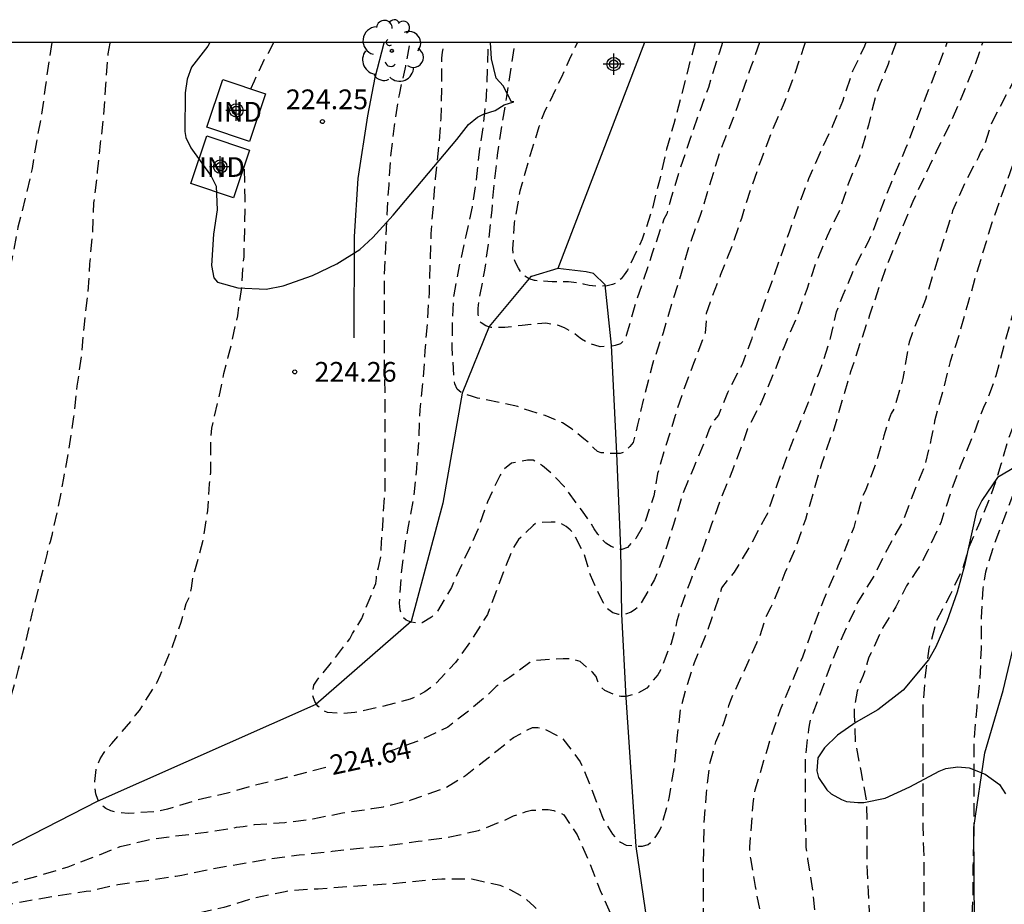
# Model space of a CAD drawing. Units: metres. Extents: x 576093 to 576444, y 4794789 to 4795041.
# Drawn here: x 576131 to 576168, y 4795008 to 4795041 of the extents above; entities that cross this region are included whole.
import ezdxf

# ---------------------------------------------------------------- set-up
doc = ezdxf.new("R2010")
doc.units = ezdxf.units.M
doc.header["$MEASUREMENT"] = 0
doc.linetypes.add('TRAZOS_NORMALES', pattern=[0.75, 0.5, -0.25])
for name, color, linetype in [('010106', 9, 'Continuous'), ('020194', 31, 'TRAZOS_NORMALES'), ('020195', 30, 'TRAZOS_NORMALES'), ('020204', 9, 'Continuous'), ('020307', 24, 'Continuous'), ('020308', 9, 'Continuous'), ('050103', 4, 'Continuous'), ('070108', 9, 'Continuous'), ('080107', 9, 'Continuous'), ('080301', 9, 'Continuous'), ('100106', 63, 'Continuous'), ('100202', 3, 'Continuous'), ('Centroides', 1, 'Continuous')]:
    doc.layers.add(name, color=color, linetype=linetype)
doc.styles.add('ARIAL', font='arial.ttf', dxfattribs={"height": 1})
doc.styles.add('ARIALI', font='ariali.ttf', dxfattribs={"height": 1})

# ---------------------------------------------------------------- blocks, each defined once
blk = doc.blocks.new('ARBOL')
blk.add_circle((0, 0), 0.0587)
for centre, radius, start, end in [((-0.28, 0.855), 0.3, 359.2878, 173.6078), ((0.097, 0.97), 0.21, 23.1565, 160.4665), ((-0.564, 0.381), 0.532, 92.28, 254.58), ((0.438, 0.881), 0.24, 301.578, 139.328), ((-0.091, 0.321), 0.12, 119.14, 310.56), ((0.656, 0.288), 0.443, 319.8556, 114.7656), ((0.819, -0.249), 0.383, 235.5275, 62.0275), ((-0.556, -0.339), 0.555, 142.64, 266.54), ((-0.039, -0.384), 0.21, 189.64, 323.88), ((0.299, -0.624), 0.532, 224.67, 0.24), ((-0.301, -0.676), 0.45, 213.78, 295.32)]:
    blk.add_arc(centre, radius, start, end)
blk = doc.blocks.new('COTAPU')
blk.add_circle((0, 0), 0.075)
blk = doc.blocks.new('Centroide')
for points in [[(0, -0.402), (0, 0.402)], [(0.402, 0), (-0.402, 0)]]:
    blk.add_lwpolyline(points)
for radius in [0.256, 0.159]:
    blk.add_circle((0, 0), radius)

msp = doc.modelspace()

# ---------------------------------------------------------------- linework, layer by layer
at = {"layer": '010106'}
msp.add_lwpolyline([(576094.345, 4794790.343), (576444.335, 4794790.335), (576444.34, 4795040.328), (576094.35, 4795040.336)], close=True, dxfattribs=at)
at = {"layer": '020194', "flags": 128}
for points, elevation in [([(576127.088, 4795040.335), (576126.956, 4795039.628), (576126.828, 4795038.602), (576126.644, 4795037.522), (576126.376, 4795036.382), (576126.006, 4795035.292), (576125.626, 4795034.232), (576125.56, 4795034.008), (576125.272, 4795033.106), (576125.196, 4795032.876), (576124.664, 4795031.828), (576124.2, 4795030.738), (576123.792, 4795029.718), (576123.7, 4795029.476), (576123.594, 4795029.292), (576123.15, 4795028.552), (576122.702, 4795027.562), (576122.206, 4795026.535), (576121.76, 4795025.487), (576121.314, 4795024.567), (576120.718, 4795023.529), (576120.186, 4795022.455), (576119.638, 4795021.379), (576119.176, 4795020.387), (576118.952, 4795019.949), (576118.41, 4795018.895), (576117.856, 4795017.937), (576117.286, 4795017.003), (576117.132, 4795016.761), (576116.524, 4795015.893), (576115.88, 4795014.963), (576115.258, 4795014.011), (576114.688, 4795013.097), (576114.092, 4795012.177), (576113.978, 4795012.011), (576113.762, 4795011.643), (576113.126, 4795010.663), (576112.73, 4795009.865), (576112.114, 4795008.831), (576111.64, 4795007.835), (576111.518, 4795007.579), (576110.93, 4795006.667), (576110.366, 4795005.709), (576109.858, 4795004.809), (576109.314, 4795003.873), (576108.802, 4795002.725), (576108.7, 4795002.535), (576108.304, 4795001.716), (576108.194, 4795001.502), (576107.578, 4795000.482), (576107.448, 4795000.276), (576107.098, 4794999.728), (576106.738, 4794999.162), (576106.19, 4794998.2), (576105.656, 4794997.168), (576105.546, 4794996.978), (576105.456, 4794996.774), (576105.29, 4794996.364), (576104.976, 4794995.54), (576104.56, 4794994.508), (576104.258, 4794993.734), (576104.166, 4794992.858), (576104.164, 4794991.756), (576104.224, 4794991.324), (576104.29, 4794991.11), (576104.316, 4794990.898), (576104.416, 4794990.712), (576104.512, 4794990.644), (576104.716, 4794990.582), (576104.896, 4794990.558), (576105.18, 4794990.542), (576106.232, 4794990.586), (576107.302, 4794990.762), (576108.384, 4794990.938), (576109.488, 4794991.17), (576110.595, 4794991.432), (576111.675, 4794991.798), (576112.705, 4794992.214), (576113.743, 4794992.648), (576114.803, 4794993.06), (576115.785, 4794993.496), (576116.777, 4794994.022), (576117.139, 4794994.262), (576117.511, 4794994.528), (576118.449, 4794995.227), (576119.171, 4794995.647), (576120.175, 4794996.091), (576120.381, 4794996.169), (576121.153, 4794996.507), (576122.185, 4794996.971), (576123.257, 4794997.469), (576124.253, 4794997.921), (576125.333, 4794998.075), (576126.519, 4794998.273), (576127.401, 4794998.311), (576128.669, 4794998.429), (576129.769, 4794998.549), (576130.899, 4794998.571), (576132.045, 4794998.595), (576133.103, 4794998.629), (576134.171, 4794998.647), (576135.379, 4794998.669), (576136.499, 4794998.677), (576137.559, 4794998.687), (576138.719, 4794998.711), (576139.825, 4794998.717), (576141.025, 4794998.731), (576142.217, 4794998.747), (576143.427, 4794998.747), (576144.607, 4794998.759), (576145.769, 4794998.771), (576146.899, 4794998.771), (576148.007, 4794998.783), (576149.143, 4794998.793), (576150.215, 4794998.793), (576150.581, 4794998.701), (576150.98, 4794998.609), (576151.606, 4794998.425), (576151.816, 4794998.367), (576152.174, 4794998.149), (576152.554, 4794997.937), (576152.926, 4794997.719), (576153.824, 4794997.129), (576154.15, 4794996.849), (576154.922, 4794996.033), (576155.632, 4794995.219), (576156.28, 4794994.295), (576156.554, 4794993.919), (576156.984, 4794993.391), (576157.688, 4794992.497), (576157.852, 4794992.319), (576158.524, 4794991.533), (576159.354, 4794990.623), (576159.496, 4794990.437), (576159.656, 4794990.309), (576160.41, 4794989.519), (576161.138, 4794988.829), (576161.978, 4794988.105), (576162.792, 4794987.393), (576163.688, 4794986.693), (576164.678, 4794986.133), (576165.694, 4794985.593), (576165.93, 4794985.491), (576167.08, 4794985.165), (576167.516, 4794985.141), (576168.388, 4794985.063), (576169.488, 4794984.993), (576170.612, 4794984.889), (576171.698, 4794984.879), (576171.8, 4794984.879), (576172.004, 4794984.903), (576172.184, 4794985.013), (576172.246, 4794985.093), (576172.294, 4794985.297), (576172.294, 4794985.393), (576172.232, 4794985.593), (576172.178, 4794985.677), (576172.038, 4794985.831), (576172.03, 4794985.847), (576171.918, 4794986.013), (576171.778, 4794986.165), (576171.64, 4794986.279), (576171.348, 4794986.565), (576171.056, 4794986.849), (576170.382, 4794987.713), (576170.088, 4794988.039), (576169.958, 4794988.191), (576169.912, 4794988.393), (576169.826, 4794988.577), (576169.232, 4794989.543), (576168.754, 4794990.597), (576168.598, 4794990.987), (576168.42, 4794991.387), (576168.316, 4794991.567), (576167.906, 4794992.566), (576167.574, 4794993.562), (576167.248, 4794994.572), (576167.06, 4794995.68), (576166.968, 4794996.81), (576166.858, 4794997.912), (576166.844, 4794998.998), (576166.792, 4795000.012), (576166.748, 4795001.094), (576166.718, 4795002.26), (576166.718, 4795003.378), (576166.724, 4795004.552), (576166.772, 4795005.7), (576166.868, 4795006.85), (576166.926, 4795007.89), (576166.926, 4795009.028), (576166.964, 4795010.298), (576166.964, 4795011.502), (576166.964, 4795012.656), (576166.964, 4795013.858), (576167.068, 4795015.072), (576167.19, 4795016.172), (576167.232, 4795017.308), (576167.232, 4795018.484), (576167.302, 4795019.58), (576167.4, 4795020.214), (576167.715, 4795021.23), (576168.105, 4795022.242), (576168.505, 4795023.312), (576168.581, 4795023.51), (576168.855, 4795024.102), (576168.941, 4795024.318), (576169.183, 4795024.714), (576169.317, 4795024.912), (576169.795, 4795025.872), (576170.373, 4795026.951), (576170.897, 4795027.851), (576171.395, 4795028.771), (576171.897, 4795029.561), (576172.557, 4795030.591), (576173.119, 4795031.471), (576173.665, 4795032.517), (576174.215, 4795033.487), (576174.741, 4795034.479), (576175.015, 4795034.889), (576175.237, 4795035.263), (576175.361, 4795035.469), (576175.523, 4795035.623), (576175.625, 4795035.797), (576176.263, 4795036.507), (576177.113, 4795037.469), (576177.881, 4795038.285), (576178.635, 4795039.073), (576179.365, 4795039.895), (576179.764, 4795040.334)], 231.64), ([(576127.755, 4795040.335), (576127.67, 4795039.73), (576127.486, 4795038.658), (576127.252, 4795037.476), (576127.038, 4795036.494), (576126.762, 4795035.382), (576126.464, 4795034.33), (576126.162, 4795033.24), (576125.872, 4795032.186), (576125.524, 4795031.168), (576125.124, 4795030.008), (576124.668, 4795028.966), (576124.174, 4795027.982), (576123.732, 4795026.878), (576123.634, 4795026.664), (576123.136, 4795025.681), (576122.672, 4795024.665), (576122.082, 4795023.623), (576121.544, 4795022.571), (576121.032, 4795021.579), (576120.494, 4795020.627), (576119.982, 4795019.617), (576119.48, 4795018.617), (576118.908, 4795017.675), (576118.346, 4795016.699), (576117.774, 4795015.779), (576117.206, 4795014.891), (576116.68, 4795013.987), (576116.16, 4795012.999), (576115.614, 4795012.081), (576115.078, 4795011.071), (576114.492, 4795010.061), (576113.916, 4795009.135), (576113.774, 4795008.909), (576113.586, 4795008.509), (576113.138, 4795007.707), (576112.63, 4795006.835), (576112.048, 4795005.873), (576111.48, 4795004.821), (576110.936, 4795003.757), (576110.426, 4795002.807), (576109.826, 4795001.887), (576109.53, 4795001.245), (576109.416, 4795000.972), (576109.154, 4795000.554), (576108.714, 4794999.67), (576108.238, 4794998.764), (576107.754, 4794997.804), (576107.276, 4794996.892), (576106.746, 4794995.878), (576106.344, 4794994.924), (576105.968, 4794993.88), (576105.798, 4794992.824), (576105.798, 4794992.596), (576105.846, 4794992.4), (576105.916, 4794992.202), (576106.488, 4794991.956), (576107.36, 4794991.89), (576108.432, 4794991.89), (576109.498, 4794991.978), (576110.694, 4794992.196), (576111.777, 4794992.506), (576112.797, 4794992.846), (576113.217, 4794993), (576114.235, 4794993.44), (576115.337, 4794994.008), (576116.313, 4794994.544), (576116.761, 4794994.808), (576117.647, 4794995.397), (576118.565, 4794996.011), (576119.441, 4794996.589), (576120.375, 4794997.275), (576120.939, 4794997.631), (576121.889, 4794998.213), (576122.323, 4794998.391), (576123.431, 4794998.771), (576124.379, 4794999.107), (576125.493, 4794999.471), (576125.693, 4794999.545), (576126.759, 4794999.813), (576127.925, 4795000.091), (576128.349, 4795000.153), (576129.431, 4795000.409), (576130.511, 4795000.679), (576131.611, 4795000.867), (576132.637, 4795001.007), (576133.791, 4795001.189), (576134.895, 4795001.365), (576135.957, 4795001.513), (576137.129, 4795001.631), (576138.285, 4795001.663), (576139.361, 4795001.739), (576140.633, 4795001.781), (576141.859, 4795001.829), (576142.911, 4795001.871), (576144.037, 4795001.921), (576145.093, 4795001.977), (576146.187, 4795002.041), (576147.391, 4795002.105), (576148.451, 4795002.187), (576148.707, 4795002.165), (576149.743, 4795002.029), (576149.949, 4795001.985), (576150.897, 4795001.497), (576151.063, 4795001.383), (576151.219, 4795001.247), (576152.019, 4795000.453), (576152.882, 4794999.589), (576153.636, 4794998.749), (576154.262, 4794997.933), (576154.88, 4794997.287), (576155.528, 4794996.429), (576156.322, 4794995.559), (576157.054, 4794994.743), (576157.752, 4794993.935), (576158.464, 4794993.069), (576159.198, 4794992.333), (576159.942, 4794991.611), (576160.67, 4794990.887), (576161.432, 4794990.221), (576162.224, 4794989.579), (576163.24, 4794988.981), (576164.102, 4794988.495), (576165.062, 4794987.899), (576165.954, 4794987.443), (576166.316, 4794987.207), (576166.49, 4794987.055), (576167.062, 4794986.717), (576167.774, 4794986.507), (576168.014, 4794986.475), (576168.238, 4794986.473), (576168.426, 4794986.555), (576168.586, 4794986.707), (576168.728, 4794986.873), (576168.814, 4794987.297), (576168.742, 4794987.733), (576168.686, 4794987.927), (576168.35, 4794988.505), (576168.118, 4794988.847), (576167.696, 4794989.411), (576167.47, 4794989.775), (576167.304, 4794990.163), (576167.234, 4794990.375), (576166.944, 4794991.207), (576166.656, 4794992.199), (576166.576, 4794992.413), (576166.314, 4794993.53), (576166.066, 4794994.554), (576165.888, 4794995.55), (576165.688, 4794996.59), (576165.452, 4794997.744), (576165.384, 4794998.25), (576165.314, 4794999.334), (576165.242, 4795000.396), (576165.212, 4795001.4), (576165.158, 4795002.438), (576165.156, 4795003.606), (576165.156, 4795004.664), (576165.152, 4795005.904), (576165.058, 4795007.162), (576165.058, 4795008.298), (576165.056, 4795009.3), (576165.02, 4795010.546), (576165.02, 4795011.662), (576165.02, 4795012.674), (576165.02, 4795013.938), (576165.02, 4795015.092), (576165.094, 4795016.144), (576165.25, 4795017.302), (576165.541, 4795018.38), (576165.757, 4795018.79), (576166.055, 4795019.35), (576166.525, 4795020.322), (576166.659, 4795020.754), (576166.697, 4795020.966), (576166.771, 4795021.16), (576167.177, 4795022.092), (576167.623, 4795023.176), (576167.989, 4795024.302), (576168.311, 4795025.398), (576168.677, 4795026.368), (576169.117, 4795027.477), (576169.203, 4795027.699), (576169.331, 4795028.109), (576169.743, 4795029.179), (576170.155, 4795030.281), (576170.521, 4795031.245), (576171.007, 4795032.357), (576171.441, 4795033.347), (576171.913, 4795034.377), (576172.529, 4795035.333), (576173.149, 4795036.319), (576173.687, 4795037.165), (576174.115, 4795037.701), (576174.915, 4795038.591), (576175.767, 4795039.397), (576176.489, 4795040.151), (576176.684, 4795040.334)], 230.64), ([(576170.729, 4795040.334), (576170.559, 4795040.031), (576170.255, 4795039.541), (576169.713, 4795038.589), (576169.249, 4795037.581), (576168.841, 4795036.599), (576168.401, 4795035.627), (576168.015, 4795034.561), (576167.627, 4795033.475), (576167.293, 4795032.361), (576167.013, 4795031.463), (576166.721, 4795030.417), (576166.383, 4795029.239), (576166.051, 4795028.208), (576165.755, 4795027.06), (576165.453, 4795025.938), (576165.327, 4795025.29), (576165.097, 4795024.296), (576164.713, 4795023.368), (576164.503, 4795022.82), (576164.237, 4795022.128), (576163.649, 4795021.07), (576163.139, 4795020.052), (576162.527, 4795019.044), (576162.453, 4795018.854), (576161.965, 4795017.802), (576161.571, 4795016.87), (576161.229, 4795015.924), (576160.829, 4795014.84), (576160.747, 4795014.644), (576160.695, 4795014.45), (576160.661, 4795014.24), (576160.535, 4795013.146), (576160.531, 4795012), (576160.53, 4795010.946), (576160.564, 4795009.736), (576160.626, 4795009.296), (576160.82, 4795008.026), (576160.954, 4795006.788), (576161.052, 4795005.672), (576161.108, 4795005.208), (576161.17, 4795004.514), (576161.442, 4795003.296), (576161.562, 4795002.12), (576161.61, 4795001.884), (576161.632, 4795001.616), (576161.882, 4795000.456), (576161.972, 4795000.016), (576162.026, 4794999.804), (576162.28, 4794998.654), (576162.464, 4794997.576), (576162.782, 4794996.444), (576163.022, 4794995.433), (576163.122, 4794994.799), (576163.026, 4794994.123), (576162.8, 4794993.735), (576162.632, 4794993.589), (576162.434, 4794993.553), (576162.202, 4794993.553), (576162.002, 4794993.575), (576161.798, 4794993.623), (576161.376, 4794993.775), (576161.172, 4794993.911), (576161.014, 4794994.061), (576160.194, 4794994.815), (576159.412, 4794995.675), (576158.546, 4794996.553), (576157.952, 4794997.139), (576157.606, 4794997.523), (576156.704, 4794998.331), (576155.864, 4794999.197), (576155.092, 4794999.927), (576154.318, 4795000.719), (576153.682, 4795001.381), (576153.546, 4795001.535), (576153.422, 4795001.703), (576152.763, 4795002.587), (576152.045, 4795003.413), (576151.447, 4795004.301), (576151.295, 4795004.475), (576151.029, 4795004.807), (576150.517, 4795005.54), (576150.359, 4795005.682), (576149.737, 4795006.286), (576149.405, 4795006.524), (576148.849, 4795006.8), (576148.649, 4795006.847), (576148.441, 4795006.867), (576148.117, 4795006.875), (576146.771, 4795006.776), (576145.793, 4795006.696), (576144.477, 4795006.504), (576143.659, 4795006.423), (576142.493, 4795006.275), (576141.407, 4795006.195), (576140.313, 4795006.071), (576139.175, 4795005.973), (576137.997, 4795005.865), (576136.959, 4795005.701), (576135.837, 4795005.465), (576134.697, 4795005.243), (576133.599, 4795005.029), (576133.373, 4795005.025), (576133.137, 4795004.965), (576131.965, 4795004.769), (576130.963, 4795004.553), (576129.879, 4795004.319), (576128.743, 4795004.021), (576127.641, 4795003.753), (576126.483, 4795003.471), (576125.299, 4795003.127), (576124.835, 4795002.937), (576124.421, 4795002.741), (576123.613, 4795002.403), (576122.699, 4795001.749), (576121.799, 4795001.049), (576121.041, 4795000.511), (576120.871, 4795000.357), (576120.101, 4794999.531), (576119.193, 4794998.743), (576118.221, 4794998.023), (576117.843, 4794997.741), (576117.657, 4794997.555), (576116.797, 4794996.745), (576115.899, 4794996.024), (576114.915, 4794995.232), (576113.933, 4794994.548), (576112.911, 4794993.966), (576111.744, 4794993.582), (576111.326, 4794993.508), (576110.292, 4794993.346), (576109.19, 4794993.194), (576108.318, 4794993.236), (576108.186, 4794993.398), (576108.118, 4794993.592), (576108.118, 4794993.802), (576108.144, 4794994.022), (576108.246, 4794994.444), (576108.488, 4794995.048), (576109.006, 4794996.148), (576109.502, 4794997.12), (576109.954, 4794998.072), (576110.57, 4794999.094), (576111.156, 4795000.161), (576111.684, 4795001.239), (576112.2, 4795002.195), (576112.744, 4795003.203), (576113.342, 4795004.165), (576113.994, 4795005.187), (576114.704, 4795006.153), (576115.176, 4795007.091), (576115.766, 4795008.069), (576116.406, 4795008.885), (576117.094, 4795009.703), (576117.698, 4795010.633), (576117.802, 4795010.809), (576118.496, 4795011.831), (576119.088, 4795012.851), (576119.516, 4795013.729), (576120.162, 4795014.711), (576120.756, 4795015.731), (576121.28, 4795016.847), (576121.686, 4795017.775), (576121.788, 4795017.949), (576121.884, 4795018.155), (576122.274, 4795019.079), (576122.666, 4795020.189), (576122.756, 4795020.399), (576123.266, 4795021.389), (576123.684, 4795022.413), (576124.11, 4795023.465), (576124.546, 4795024.433), (576124.91, 4795025.44), (576125.344, 4795026.488), (576125.714, 4795027.504), (576126.122, 4795028.548), (576126.536, 4795029.698), (576126.888, 4795030.71), (576127.194, 4795031.866), (576127.512, 4795032.946), (576127.814, 4795033.932), (576128.164, 4795035.092), (576128.428, 4795036.078), (576128.706, 4795037.232), (576128.958, 4795038.39), (576129.21, 4795039.55), (576129.303, 4795040.335)], 228.64), ([(576169.234, 4795040.334), (576168.839, 4795039.587), (576168.243, 4795038.461), (576167.645, 4795037.323), (576167.541, 4795037.043), (576167.321, 4795036.323), (576167.197, 4795036.161), (576167.119, 4795035.973), (576166.625, 4795035.041), (576166.141, 4795033.931), (576165.805, 4795032.869), (576165.447, 4795031.689), (576165.105, 4795030.563), (576164.683, 4795029.484), (576164.489, 4795028.95), (576164.443, 4795028.722), (576164.251, 4795027.562), (576163.931, 4795026.46), (576163.807, 4795026.236), (576163.725, 4795026.03), (576163.531, 4795025.38), (576163.195, 4795024.272), (576162.819, 4795023.286), (576162.717, 4795023.1), (576162.653, 4795022.866), (576162.381, 4795021.898), (576161.945, 4795020.812), (576161.771, 4795020.434), (576161.705, 4795020.242), (576161.251, 4795019.198), (576160.825, 4795018.064), (576160.427, 4795016.976), (576160.011, 4795015.998), (576159.589, 4795014.974), (576159.207, 4795013.898), (576159.093, 4795013.466), (576158.955, 4795013.036), (576158.619, 4795011.918), (576158.545, 4795011.394), (576158.415, 4795009.748), (576158.417, 4795009.522), (576158.461, 4795009.318), (576158.632, 4795008.254), (576158.858, 4795007.098), (576158.876, 4795006.898), (576158.884, 4795005.756), (576158.904, 4795004.59), (576159.01, 4795003.44), (576159.1, 4795002.818), (576159.17, 4795002.616), (576159.608, 4795001.51), (576159.77, 4795001.126), (576159.812, 4795000.93), (576159.888, 4795000.71), (576160.048, 4795000.284), (576160.256, 4794999.892), (576160.29, 4794999.668), (576160.256, 4794999.454), (576160.148, 4794999.236), (576160.038, 4794999.062), (576159.784, 4794998.74), (576159.586, 4794998.578), (576159.366, 4794998.493), (576159.122, 4794998.443), (576158.878, 4794998.435), (576158.404, 4794998.467), (576158.168, 4794998.537), (576157.772, 4794998.693), (576156.944, 4794999.183), (576156.782, 4794999.345), (576156.652, 4794999.501), (576155.88, 4795000.383), (576155.048, 4795001.325), (576154.256, 4795002.165), (576154.126, 4795002.333), (576153.98, 4795002.491), (576153.715, 4795002.857), (576153.349, 4795003.43), (576152.595, 4795004.44), (576152.019, 4795005.268), (576151.309, 4795006.208), (576150.851, 4795006.804), (576150.235, 4795007.494), (576149.895, 4795007.792), (576149.713, 4795007.914), (576149.347, 4795008.122), (576148.937, 4795008.29), (576147.859, 4795008.534), (576146.723, 4795008.541), (576146.146, 4795008.494), (576144.75, 4795008.349), (576143.257, 4795008.251), (576142.015, 4795008.161), (576140.983, 4795008.099), (576140.771, 4795008.053), (576139.563, 4795007.811), (576138.433, 4795007.459), (576137.331, 4795007.207), (576136.123, 4795007.033), (576135.103, 4795006.829), (576134.049, 4795006.583), (576132.841, 4795006.349), (576131.805, 4795006.159), (576130.755, 4795005.995), (576129.841, 4795005.843), (576128.655, 4795005.577), (576127.533, 4795005.309), (576126.499, 4795005.011), (576125.923, 4795004.827), (576125.717, 4795004.733), (576124.717, 4795004.237), (576123.985, 4795003.819), (576123.593, 4795003.583), (576123.391, 4795003.551), (576123.223, 4795003.437), (576122.355, 4795002.739), (576121.557, 4795001.915), (576120.707, 4795001.073), (576120.221, 4795000.593), (576119.923, 4795000.295), (576119.605, 4795000.035), (576119.457, 4794999.899), (576118.991, 4794999.361), (576118.849, 4794999.237), (576117.949, 4794998.555), (576117.289, 4794998.039), (576116.415, 4794997.405), (576116.271, 4794997.261), (576116.083, 4794997.123), (576115.919, 4794996.973), (576115.047, 4794996.178), (576114.145, 4794995.494), (576113.205, 4794994.788), (576112.819, 4794994.57), (576111.996, 4794994.166), (576111.766, 4794994.112), (576111.54, 4794994.094), (576110.668, 4794994.224), (576110.526, 4794994.388), (576110.402, 4794994.588), (576110.266, 4794995.008), (576110.326, 4794995.25), (576110.604, 4794995.95), (576110.744, 4794996.176), (576111.276, 4794997.2), (576111.682, 4794998.124), (576112.188, 4794999.237), (576112.784, 4795000.199), (576113.308, 4795000.951), (576113.594, 4795001.337), (576114.16, 4795002.413), (576114.764, 4795003.349), (576115.224, 4795003.857), (576115.336, 4795004.115), (576115.564, 4795004.633), (576116.216, 4795005.565), (576116.72, 4795006.449), (576117.264, 4795007.373), (576117.93, 4795008.357), (576118.072, 4795008.517), (576118.316, 4795008.869), (576118.678, 4795009.411), (576119.198, 4795010.267), (576119.5, 4795010.657), (576119.784, 4795011.053), (576119.904, 4795011.301), (576120.294, 4795012.231), (576120.712, 4795013.303), (576121.266, 4795014.385), (576121.458, 4795014.777), (576122.008, 4795015.841), (576122.38, 4795016.517), (576122.852, 4795017.575), (576123.148, 4795018.215), (576123.566, 4795019.319), (576123.87, 4795020.081), (576124.278, 4795021.019), (576124.528, 4795021.663), (576124.936, 4795022.693), (576125.24, 4795023.753), (576125.57, 4795024.904), (576125.804, 4795025.8), (576125.936, 4795026.206), (576125.99, 4795026.4), (576126.152, 4795026.89), (576126.436, 4795027.51), (576126.72, 4795028.564), (576127.032, 4795029.522), (576127.452, 4795030.648), (576127.52, 4795030.86), (576127.898, 4795032.02), (576128.202, 4795033.126), (576128.43, 4795034.1), (576128.662, 4795035.076), (576128.896, 4795036.088), (576129.146, 4795037.064), (576129.384, 4795038.2), (576129.466, 4795038.396), (576129.514, 4795038.598), (576129.782, 4795039.834), (576129.862, 4795040.335)], 227.64), ([(576131.89, 4795040.335), (576131.798, 4795039.732), (576131.654, 4795038.718), (576131.504, 4795037.608), (576131.306, 4795036.562), (576131.146, 4795035.546), (576130.894, 4795034.45), (576130.604, 4795033.318), (576130.376, 4795032.086), (576130.118, 4795031.044), (576129.712, 4795029.874), (576129.43, 4795028.868), (576129.094, 4795027.692), (576128.776, 4795026.56), (576128.528, 4795025.544), (576128.224, 4795024.42), (576127.886, 4795023.344), (576127.628, 4795022.289), (576127.256, 4795021.049), (576127.206, 4795020.849), (576126.964, 4795019.737), (576126.714, 4795018.703), (576126.416, 4795017.741), (576126.016, 4795016.771), (576125.614, 4795015.587), (576125.164, 4795014.433), (576124.882, 4795013.923), (576124.364, 4795013.031), (576123.864, 4795012.063), (576123.262, 4795011.015), (576122.516, 4795010.077), (576121.768, 4795009.357), (576121.096, 4795008.475), (576120.348, 4795007.535), (576119.574, 4795006.677), (576118.854, 4795005.727), (576118.076, 4795004.753), (576117.802, 4795004.417), (576117.304, 4795003.497), (576117.196, 4795003.265), (576117.116, 4795003.039), (576117.064, 4795002.385), (576117.064, 4795002.167), (576117.222, 4795002.029), (576117.618, 4795001.851), (576118.477, 4795001.793), (576118.713, 4795001.795), (576118.915, 4795001.821), (576119.901, 4795002.221), (576120.089, 4795002.339), (576120.291, 4795002.493), (576121.083, 4795003.273), (576122.009, 4795004.005), (576122.901, 4795004.679), (576123.325, 4795004.953), (576123.507, 4795005.057), (576123.671, 4795005.175), (576123.857, 4795005.275), (576124.493, 4795005.621), (576125.475, 4795006.179), (576126.611, 4795006.621), (576127.707, 4795006.919), (576128.753, 4795007.197), (576129.819, 4795007.497), (576130.875, 4795007.699), (576131.951, 4795007.891), (576133.203, 4795008.073), (576133.421, 4795008.105), (576134.405, 4795008.333), (576135.509, 4795008.489), (576136.607, 4795008.649), (576136.837, 4795008.687), (576137.917, 4795008.913), (576139.063, 4795009.117), (576140.143, 4795009.311), (576141.293, 4795009.455), (576142.547, 4795009.597), (576143.607, 4795009.709), (576144.661, 4795009.813), (576145.821, 4795009.974), (576146.947, 4795010.126), (576148.117, 4795010.386), (576149.081, 4795010.762), (576149.445, 4795010.938), (576149.925, 4795011.104), (576150.129, 4795011.152), (576150.553, 4795011.178), (576150.763, 4795011.178), (576150.975, 4795011.142), (576151.171, 4795011.088), (576151.359, 4795010.984), (576151.863, 4795010.22), (576152.337, 4795009.166), (576152.745, 4795008.106), (576153.215, 4795007.05), (576153.401, 4795006.39), (576153.795, 4795005.312), (576154.487, 4795004.412), (576154.653, 4795004.248), (576154.833, 4795004.122), (576155.037, 4795004.07), (576155.24, 4795004.052), (576155.368, 4795004.052), (576155.582, 4795004.048), (576155.788, 4795004.09), (576155.98, 4795004.206), (576156.046, 4795004.262), (576156.204, 4795004.428), (576156.33, 4795004.618), (576156.386, 4795004.722), (576156.48, 4795004.906), (576156.584, 4795005.31), (576156.642, 4795005.872), (576156.666, 4795006.088), (576156.667, 4795006.924), (576156.667, 4795007.304), (576156.665, 4795008.402), (576156.681, 4795009.612), (576156.695, 4795010.638), (576156.779, 4795011.8), (576156.911, 4795012.928), (576157.141, 4795013.754), (576157.411, 4795014.386), (576157.571, 4795014.86), (576157.635, 4795015.13), (576157.731, 4795015.398), (576158.187, 4795016.386), (576158.693, 4795017.522), (576158.797, 4795017.718), (576159.057, 4795018.514), (576159.243, 4795018.89), (576159.363, 4795019.138), (576159.771, 4795020.184), (576160.181, 4795021.132), (576160.557, 4795022.218), (576160.875, 4795023.32), (576161.173, 4795024.324), (576161.517, 4795025.366), (576161.603, 4795025.548), (576161.947, 4795026.72), (576162.275, 4795027.824), (576162.669, 4795029.022), (576162.997, 4795029.982), (576163.357, 4795031.043), (576163.701, 4795032.003), (576164.137, 4795033.075), (576164.217, 4795033.265), (576164.643, 4795034.305), (576165.137, 4795035.359), (576165.569, 4795036.279), (576166.041, 4795037.237), (576166.467, 4795038.205), (576166.917, 4795039.309), (576167.027, 4795039.549), (576167.284, 4795040.334)], 226.64), ([(576134.099, 4795040.335), (576134.096, 4795040.304), (576134.028, 4795039.898), (576133.936, 4795038.728), (576133.862, 4795037.572), (576133.736, 4795036.502), (576133.622, 4795035.412), (576133.484, 4795034.244), (576133.434, 4795033.104), (576133.332, 4795031.922), (576133.256, 4795030.782), (576133.12, 4795029.614), (576133.018, 4795028.448), (576132.85, 4795027.276), (576132.722, 4795026.108), (576132.532, 4795024.876), (576132.338, 4795023.774), (576132.132, 4795022.674), (576131.892, 4795021.598), (576131.832, 4795021.352), (576131.748, 4795021.136), (576131.722, 4795020.928), (576131.422, 4795019.765), (576131.139, 4795018.615), (576130.885, 4795017.541), (576130.617, 4795016.519), (576130.317, 4795015.391), (576130.071, 4795014.411), (576129.771, 4795013.381), (576129.445, 4795012.299), (576129.005, 4795011.303), (576128.425, 4795010.333), (576128.277, 4795010.113), (576127.835, 4795009.043), (576127.749, 4795008.857), (576127.717, 4795008.653), (576127.759, 4795008.441), (576127.903, 4795008.297), (576128.095, 4795008.213), (576129.237, 4795008.153), (576129.467, 4795008.163), (576129.677, 4795008.211), (576130.105, 4795008.327), (576130.325, 4795008.369), (576131.397, 4795008.671), (576132.521, 4795009.009), (576133.549, 4795009.401), (576134.492, 4795009.778), (576135.461, 4795010.011), (576135.709, 4795010.057), (576136.601, 4795010.179), (576137.775, 4795010.317), (576138.917, 4795010.507), (576139.167, 4795010.537), (576139.595, 4795010.609), (576140.751, 4795010.693), (576141.817, 4795010.827), (576142.939, 4795011.051), (576144.063, 4795011.218), (576144.501, 4795011.29), (576145.555, 4795011.546), (576146.827, 4795011.994), (576147.619, 4795012.47), (576148.312, 4795013.024), (576148.826, 4795013.42), (576149.44, 4795013.915), (576149.975, 4795014.206), (576150.165, 4795014.3), (576150.377, 4795014.3), (576150.583, 4795014.27), (576151.137, 4795013.976), (576151.315, 4795013.88), (576151.985, 4795013), (576152.409, 4795011.968), (576152.845, 4795010.85), (576153.209, 4795010.242), (576153.349, 4795010.072), (576153.515, 4795009.938), (576153.723, 4795009.832), (576154.143, 4795009.79), (576154.353, 4795009.79), (576154.561, 4795009.85), (576154.715, 4795009.988), (576154.865, 4795010.166), (576154.999, 4795010.372), (576155.079, 4795010.56), (576155.381, 4795011.674), (576155.559, 4795012.804), (576155.671, 4795013.894), (576155.805, 4795015.034), (576155.985, 4795015.71), (576156.327, 4795016.768), (576156.769, 4795017.826), (576156.841, 4795018.024), (576156.999, 4795018.481), (576157.299, 4795019.358), (576157.371, 4795019.602), (576157.64, 4795019.959), (576157.849, 4795020.206), (576158.481, 4795021.252), (576159.011, 4795022.268), (576159.109, 4795022.45), (576159.485, 4795023.556), (576159.833, 4795024.574), (576160.213, 4795025.56), (576160.665, 4795026.666), (576160.991, 4795027.61), (576161.079, 4795027.81), (576161.217, 4795028.2), (576161.499, 4795029.098), (576161.731, 4795030.1), (576161.899, 4795030.556), (576161.983, 4795030.742), (576162.445, 4795031.847), (576162.943, 4795032.773), (576163.127, 4795033.193), (576163.547, 4795034.345), (576163.627, 4795034.539), (576163.873, 4795035.171), (576164.365, 4795036.317), (576164.781, 4795037.397), (576165.151, 4795038.337), (576165.615, 4795039.485), (576165.938, 4795040.334)], 225.64), ([(576162.844, 4795040.334), (576162.795, 4795040.193), (576162.333, 4795039.247), (576161.949, 4795038.085), (576161.577, 4795037.165), (576161.099, 4795036.147), (576160.663, 4795035.149), (576160.279, 4795034.141), (576159.939, 4795033.158), (576158.489, 4795029.048), (576158.135, 4795028.092), (576157.579, 4795027.016), (576157.239, 4795026.176), (576157.091, 4795025.994), (576156.975, 4795025.808), (576156.875, 4795025.602), (576156.769, 4795025.318), (576156.285, 4795024.15), (576155.871, 4795023.164), (576155.517, 4795021.974), (576155.167, 4795020.868), (576154.811, 4795019.93), (576154.245, 4795018.936), (576154.087, 4795018.798), (576153.919, 4795018.688), (576153.683, 4795018.602), (576153.449, 4795018.588), (576153.221, 4795018.662), (576153.019, 4795018.81), (576152.863, 4795019.032), (576152.761, 4795019.232), (576152.367, 4795020.088), (576152.125, 4795020.914), (576151.745, 4795021.662), (576151.605, 4795021.808), (576151.449, 4795021.94), (576151.275, 4795022.042), (576151.077, 4795022.098), (576150.875, 4795022.108), (576150.473, 4795022.088), (576150.277, 4795022.048), (576150.191, 4795021.982), (576149.638, 4795021.44), (576149.42, 4795021.103), (576149.103, 4795020.311), (576148.453, 4795018.596), (576147.903, 4795017.708), (576147.241, 4795016.776), (576146.441, 4795015.92), (576146.069, 4795015.652), (576145.517, 4795015.37), (576144.455, 4795015.098), (576143.417, 4795014.868), (576142.989, 4795014.832), (576142.373, 4795014.874), (576142.171, 4795014.958), (576142.013, 4795015.116), (576141.889, 4795015.292), (576141.815, 4795015.502), (576141.815, 4795015.706), (576141.859, 4795015.902), (576141.981, 4795016.1), (576142.115, 4795016.272), (576142.523, 4795016.77), (576143.219, 4795017.664), (576143.325, 4795017.87), (576143.443, 4795018.046), (576143.677, 4795018.442), (576143.763, 4795018.666), (576144.029, 4795019.318), (576144.207, 4795019.772), (576144.239, 4795019.98), (576144.251, 4795020.188), (576144.311, 4795020.38), (576144.409, 4795020.836), (576144.417, 4795021.078), (576144.485, 4795022.194), (576144.573, 4795023.374), (576144.573, 4795024.554), (576144.573, 4795025.65), (576144.573, 4795026.808), (576144.543, 4795027.712), (576144.537, 4795027.95), (576144.537, 4795029.1), (576144.537, 4795030.23), (576144.537, 4795031.422), (576144.591, 4795032.566), (576144.637, 4795033.788), (576144.715, 4795034.926), (576144.781, 4795036.024), (576144.92, 4795037.168), (576145.108, 4795038.35), (576145.35, 4795039.44), (576145.509, 4795040.335)], 223.64), ([(576160.537, 4795040.334), (576160.475, 4795040.139), (576160.105, 4795039.053), (576159.697, 4795037.951), (576159.241, 4795036.897), (576158.871, 4795035.913), (576158.449, 4795034.733), (576158.109, 4795033.648), (576157.771, 4795032.642), (576157.307, 4795031.474), (576156.925, 4795030.47), (576156.767, 4795030.036), (576156.767, 4795029.784), (576156.729, 4795029.282), (576156.653, 4795029.092), (576156.291, 4795028.138), (576155.883, 4795027.05), (576155.665, 4795026.394), (576155.597, 4795026.154), (576155.221, 4795024.97), (576154.923, 4795023.95), (576154.847, 4795023.516), (576154.775, 4795023.098), (576154.435, 4795022.082), (576154.095, 4795021.488), (576153.779, 4795021.142), (576153.569, 4795021.062), (576153.365, 4795021.084), (576153.155, 4795021.18), (576152.959, 4795021.304), (576152.793, 4795021.472), (576152.649, 4795021.65), (576152.517, 4795021.856), (576152.155, 4795022.394), (576152.027, 4795022.578), (576151.391, 4795023.45), (576150.889, 4795023.96), (576150.551, 4795024.246), (576150.191, 4795024.456), (576149.983, 4795024.462), (576149.369, 4795024.346), (576149.051, 4795024.078), (576148.937, 4795023.886), (576148.453, 4795022.876), (576148.045, 4795021.706), (576147.547, 4795020.642), (576147.083, 4795019.626), (576146.519, 4795018.666), (576146.333, 4795018.49), (576145.977, 4795018.272), (576145.757, 4795018.27), (576145.553, 4795018.306), (576145.361, 4795018.374), (576145.209, 4795018.532), (576145.135, 4795018.77), (576145.115, 4795019.022), (576145.183, 4795020.128), (576145.337, 4795021.32), (576145.379, 4795021.518), (576145.459, 4795021.948), (576145.657, 4795023.044), (576145.767, 4795024.126), (576145.853, 4795025.264), (576145.895, 4795026.374), (576146.015, 4795027.464), (576146.093, 4795028.626), (576146.187, 4795029.834), (576146.249, 4795030.85), (576146.281, 4795031.992), (576146.317, 4795033.066), (576146.401, 4795034.136), (576146.479, 4795035.154), (576146.609, 4795036.384), (576146.693, 4795037.44), (576146.721, 4795038.568), (576146.724, 4795039.744), (576146.75, 4795039.972), (576146.808, 4795040.335)], 222.64), ([(576158.794, 4795040.334), (576158.549, 4795039.597), (576158.471, 4795039.405), (576158.067, 4795038.219), (576157.701, 4795037.203), (576157.309, 4795036.245), (576156.961, 4795035.116), (576156.841, 4795034.718), (576156.539, 4795033.756), (576156.127, 4795032.626), (576155.817, 4795031.548), (576155.487, 4795030.484), (576155.131, 4795029.3), (576154.725, 4795028.108), (576154.449, 4795027.022), (576154.155, 4795025.798), (576154.001, 4795025.128), (576153.867, 4795024.978), (576153.691, 4795024.782), (576153.499, 4795024.716), (576153.285, 4795024.71), (576153.183, 4795024.71), (576152.777, 4795024.744), (576152.641, 4795024.792), (576152.489, 4795024.93), (576152.293, 4795025.134), (576152.125, 4795025.276), (576151.677, 4795025.632), (576151.307, 4795025.876), (576151.121, 4795025.96), (576150.649, 4795026.152), (576149.811, 4795026.418), (576149.607, 4795026.496), (576149.141, 4795026.604), (576148.077, 4795026.818), (576147.881, 4795026.876), (576147.479, 4795027.016), (576147.307, 4795027.154), (576147.211, 4795027.362), (576147.179, 4795027.566), (576147.115, 4795028.776), (576147.131, 4795029.894), (576147.187, 4795030.746), (576147.395, 4795031.842), (576147.647, 4795032.982), (576147.885, 4795034.084), (576148.041, 4795035.116), (576148.169, 4795036.292), (576148.319, 4795037.286), (576148.425, 4795038.316), (576148.469, 4795039.486), (576148.487, 4795040.335)], 221.64), ([(576157.396, 4795040.334), (576157.279, 4795039.963), (576157.195, 4795039.729), (576156.855, 4795038.623), (576156.509, 4795037.673), (576156.153, 4795036.641), (576155.769, 4795035.506), (576155.453, 4795034.486), (576155.269, 4795033.826), (576155.167, 4795033.618), (576155.089, 4795033.408), (576154.719, 4795032.324), (576154.391, 4795031.326), (576154.059, 4795030.332), (576153.733, 4795029.2), (576153.645, 4795029.012), (576153.517, 4795028.882), (576153.315, 4795028.82), (576153.199, 4795028.796), (576152.745, 4795028.77), (576152.533, 4795028.824), (576152.335, 4795028.898), (576152.215, 4795028.952), (576152.031, 4795029.056), (576151.861, 4795029.188), (576151.757, 4795029.27), (576151.381, 4795029.494), (576151.153, 4795029.578), (576151.109, 4795029.59), (576150.677, 4795029.662), (576150.519, 4795029.66), (576150.105, 4795029.622), (576149.779, 4795029.58), (576149.119, 4795029.502), (576148.597, 4795029.506), (576148.399, 4795029.57), (576148.223, 4795029.674), (576148.145, 4795029.75), (576148.105, 4795029.996), (576148.105, 4795030.222), (576148.113, 4795030.354), (576148.151, 4795030.602), (576148.355, 4795031.678), (576148.513, 4795032.824), (576148.631, 4795033.978), (576148.715, 4795035), (576148.841, 4795036.046), (576149.015, 4795037.24), (576149.193, 4795038.276), (576149.359, 4795039.39), (576149.503, 4795040.335)], 220.64)]:
    msp.add_lwpolyline(points, dxfattribs=dict(at, elevation=elevation))
at = {"layer": '020195', "flags": 128}
for points, elevation in [([(576139.456, 4795038.57), (576139.598, 4795038.872), (576139.992, 4795039.728), (576140.128, 4795039.936), (576140.331, 4795040.335)], 224.64), ([(576173.124, 4795040.334), (576172.891, 4795040.109), (576172.103, 4795039.229), (576171.531, 4795038.355), (576170.959, 4795037.303), (576170.383, 4795036.147), (576169.917, 4795035.191), (576169.581, 4795034.245), (576169.289, 4795033.179), (576169.003, 4795032.197), (576168.719, 4795031.043), (576168.401, 4795029.943), (576168.097, 4795028.835), (576167.781, 4795027.659), (576167.445, 4795026.71), (576167.335, 4795026.528), (576166.931, 4795025.44), (576166.455, 4795024.272), (576166.083, 4795023.294), (576165.687, 4795022.078), (576165.185, 4795021.006), (576164.891, 4795020.422), (576164.761, 4795020.25), (576164.387, 4795019.68), (576163.981, 4795018.888), (576163.479, 4795018.076), (576163.037, 4795017.122), (576162.941, 4795016.932), (576162.883, 4795016.714), (576162.745, 4795016.272), (576162.645, 4795016.068), (576162.515, 4795015.674), (576162.399, 4795015.022), (576162.397, 4795014.812), (576162.442, 4795013.742), (576162.652, 4795012.656), (576162.862, 4795011.464), (576162.88, 4795010.356), (576162.88, 4795009.148), (576162.93, 4795008.044), (576162.992, 4795006.92), (576163.05, 4795005.646), (576163.05, 4795004.466), (576163.07, 4795003.302), (576163.176, 4795002.292), (576163.33, 4795001.122), (576163.56, 4795000.012), (576163.774, 4794998.792), (576163.978, 4794997.704), (576164.038, 4794997.48), (576164.34, 4794996.406), (576164.662, 4794995.304), (576164.986, 4794994.221), (576165.298, 4794993.373), (576165.648, 4794992.495), (576165.802, 4794991.601), (576165.758, 4794990.881), (576165.704, 4794990.685), (576165.63, 4794990.487), (576165.496, 4794990.297), (576165.33, 4794990.179), (576165.134, 4794990.069), (576164.934, 4794989.985), (576164.724, 4794989.953), (576164.506, 4794989.951), (576164.072, 4794989.985), (576162.994, 4794990.239), (576162.794, 4794990.355), (576161.914, 4794991.055), (576161.478, 4794991.589), (576161.176, 4794992.009), (576160.982, 4794992.207), (576160.368, 4794992.787), (576159.622, 4794993.575), (576159.494, 4794993.771), (576159.218, 4794994.121), (576158.506, 4794994.997), (576157.782, 4794995.747), (576156.91, 4794996.615), (576156.186, 4794997.437), (576155.368, 4794998.283), (576154.614, 4794999.015), (576154.458, 4794999.219), (576153.74, 4795000.021), (576152.984, 4795000.831), (576152.171, 4795001.705), (576151.391, 4795002.541), (576150.835, 4795003.183), (576150.023, 4795003.855), (576149.127, 4795004.443), (576148.743, 4795004.609), (576148.143, 4795004.815), (576147.06, 4795004.85), (576146.098, 4795004.802), (576145.129, 4795004.633), (576144.368, 4795004.555)], 229.64), ([(576164, 4795040.334), (576163.687, 4795039.509), (576163.391, 4795038.767), (576163.205, 4795038.293), (576162.941, 4795037.193), (576162.597, 4795036.001), (576162.235, 4795035.115), (576162.161, 4795034.923), (576161.841, 4795033.951), (576161.365, 4795032.969), (576160.931, 4795031.934), (576160.593, 4795030.942), (576160.189, 4795029.836), (576159.731, 4795028.772), (576159.325, 4795027.73), (576158.845, 4795026.61), (576158.347, 4795025.652), (576158.129, 4795025.016), (576157.769, 4795024.078), (576157.359, 4795023.074), (576156.975, 4795022.024), (576156.597, 4795020.968), (576156.161, 4795019.838), (576155.759, 4795018.758), (576155.721, 4795018.552), (576155.657, 4795018.356), (576155.609, 4795018.118), (576155.437, 4795017.498), (576155.031, 4795016.48), (576154.929, 4795016.298), (576154.515, 4795015.794), (576154.311, 4795015.676), (576154.121, 4795015.588), (576153.725, 4795015.48), (576153.521, 4795015.48), (576153.317, 4795015.532), (576152.919, 4795015.7), (576152.751, 4795015.86), (576152.657, 4795016.044), (576152.593, 4795016.244), (576152.445, 4795016.406), (576151.975, 4795016.81), (576151.765, 4795016.876), (576151.549, 4795016.91), (576151.337, 4795016.912), (576150.255, 4795016.846), (576150.061, 4795016.77), (576149.299, 4795016.198), (576148.787, 4795015.856), (576148.47, 4795015.539), (576147.738, 4795014.925), (576146.946, 4795014.311), (576145.873, 4795013.806), (576144.915, 4795013.456), (576144.469, 4795013.322)], 224.64), ([(576156.354, 4795040.334), (576156.109, 4795039.449), (576155.829, 4795038.309), (576155.543, 4795037.247), (576155.261, 4795036.282), (576154.995, 4795035.088), (576154.701, 4795033.952), (576154.343, 4795032.864), (576154.245, 4795032.654), (576153.777, 4795031.676), (576153.659, 4795031.506), (576153.537, 4795031.352), (576153.365, 4795031.196), (576153.209, 4795031.136), (576153.009, 4795031.084), (576152.791, 4795031.076), (576152.571, 4795031.076), (576152.327, 4795031.098), (576152.109, 4795031.15), (576152.081, 4795031.156), (576151.539, 4795031.242), (576150.915, 4795031.242), (576150.269, 4795031.282), (576150.239, 4795031.286), (576150.043, 4795031.352), (576149.853, 4795031.47), (576149.745, 4795031.586), (576149.631, 4795031.76), (576149.523, 4795031.968), (576149.445, 4795032.186), (576149.433, 4795032.24), (576149.419, 4795032.492), (576149.485, 4795033.472), (576149.703, 4795034.694), (576149.777, 4795034.966), (576150.095, 4795036.08), (576150.423, 4795037.142), (576150.645, 4795037.752), (576150.767, 4795037.964), (576151.281, 4795039.03), (576151.631, 4795039.804), (576151.883, 4795040.334)], 219.64), ([(576142.305, 4795012.78), (576141.697, 4795012.62), (576140.573, 4795012.337), (576139.469, 4795012.063), (576138.569, 4795011.803), (576137.425, 4795011.541), (576136.297, 4795011.195), (576135.891, 4795011.107), (576134.791, 4795011.033), (576134.379, 4795011.069), (576134.139, 4795011.133), (576133.947, 4795011.221), (576133.757, 4795011.365), (576133.645, 4795011.557), (576133.565, 4795011.777), (576133.537, 4795012.005), (576133.533, 4795012.253), (576133.577, 4795012.707), (576133.641, 4795012.899), (576133.733, 4795013.109), (576133.853, 4795013.315), (576133.999, 4795013.507), (576134.171, 4795013.691), (576134.955, 4795014.595), (576135.069, 4795014.773), (576135.227, 4795014.941), (576135.361, 4795015.157), (576135.903, 4795016.027), (576136.019, 4795016.275), (576136.443, 4795017.288), (576136.815, 4795018.308), (576137.005, 4795019.014), (576137.107, 4795019.218), (576137.207, 4795019.594), (576137.261, 4795020.026), (576137.331, 4795020.256), (576137.653, 4795021.414), (576137.825, 4795022.54), (576137.883, 4795023.556), (576137.943, 4795023.992), (576137.943, 4795024.198), (576137.943, 4795025.258), (576137.975, 4795025.674), (576138.215, 4795026.694), (576138.439, 4795027.754), (576138.603, 4795028.386), (576138.709, 4795028.81), (576138.96, 4795029.948), (576139.128, 4795031.098), (576139.16, 4795031.718), (576139.202, 4795032.184), (576139.236, 4795033.306), (576139.24, 4795034.374), (576139.218, 4795035.676)], 224.64)]:
    msp.add_lwpolyline(points, dxfattribs=dict(at, elevation=elevation))
at = {"layer": '050103', "flags": 128}
for points in [[(576154.43, 4795040.334), (576152.778, 4795036.037), (576151.126, 4795031.739)], [(576151.126, 4795031.739), (576150.126, 4795031.442), (576150.107, 4795031.436), (576148.525, 4795029.544), (576147.499, 4795027.012), (576146.759, 4795022.824), (576145.561, 4795018.33), (576141.929, 4795015.168), (576133.621, 4795011.489), (576127.725, 4795008.469)], [(576168.63, 4794986.753), (576165.198, 4794989.923), (576162.508, 4794993.585), (576159.388, 4794998.537), (576156.29, 4795001.792), (576155.376, 4795004.036), (576154.523, 4795006.924), (576154.113, 4795009.776), (576153.733, 4795015.436), (576153.567, 4795018.608), (576153.529, 4795021.1), (576153.377, 4795024.714), (576153.175, 4795028.828), (576152.937, 4795031.122), (576152.491, 4795031.554), (576152.207, 4795031.62), (576151.126, 4795031.739)]]:
    msp.add_lwpolyline(points, dxfattribs=at)
at = {"layer": '070108', "flags": 128}
for points in [[(576143.394, 4795029.11), (576143.406, 4795032.958), (576143.546, 4795035.17), (576143.907, 4795037.546), (576144.183, 4795039.002), (576144.531, 4795040.322), (576144.536, 4795040.335)], [(576180.172, 4794989.983), (576178.091, 4794991.185), (576176.445, 4794992.901), (576173.799, 4794994.335), (576171.059, 4794995.675), (576168.713, 4794996.605), (576167.981, 4794999.683), (576167.459, 4795002.717), (576166.969, 4795006.807), (576166.943, 4795010.501), (576167.371, 4795013.339), (576168.061, 4795015.705), (576168.617, 4795018.047), (576168.951, 4795019.757)]]:
    msp.add_lwpolyline(points, dxfattribs=at)
at = {"layer": '080107', "flags": 128}
for points in [[(576139.411, 4795036.574), (576137.786, 4795037.117), (576138.391, 4795038.926), (576140.016, 4795038.383), (576139.411, 4795036.574)], [(576138.803, 4795034.434), (576137.178, 4795034.977), (576137.783, 4795036.786), (576139.408, 4795036.243), (576138.803, 4795034.434)]]:
    msp.add_lwpolyline(points, dxfattribs=at)
at = {"layer": '100106', "color": 63}
for points in [[(576137.897, 4795040.335), (576137.831, 4795040.198), (576137.203, 4795039.394), (576137.043, 4795038.938), (576136.963, 4795038.414), (576136.955, 4795036.946), (576136.995, 4795036.722), (576137.175, 4795036.334), (576137.955, 4795035.25), (576138.139, 4795034.878), (576138.179, 4795033.97), (576138.035, 4795033.054), (576137.967, 4795031.862), (576138.051, 4795031.39), (576138.187, 4795031.23), (576138.971, 4795031.014), (576140.043, 4795030.958), (576140.694, 4795031.09), (576141.802, 4795031.482), (576142.734, 4795031.918), (576143.602, 4795032.466), (576144.094, 4795032.918), (576144.866, 4795033.774), (576147.294, 4795036.65), (576147.73, 4795037.222), (576148.082, 4795037.498), (576148.306, 4795037.61), (576148.746, 4795037.746), (576149.093, 4795037.963), (576149.453, 4795038.075), (576149.369, 4795038.075), (576149.057, 4795038.687), (576148.793, 4795038.975), (576148.605, 4795039.715), (576148.574, 4795040.335)], [(576168.557, 4795024.219), (576167.845, 4795023.795), (576167.253, 4795022.927), (576167.049, 4795022.515), (576166.593, 4795020.451), (576166.317, 4795019.439), (576165.92, 4795018.327), (576165.5, 4795017.359), (576165.224, 4795016.871), (576164.256, 4795015.723), (576163.301, 4795014.975), (576162.469, 4795014.503), (576161.765, 4795014.007), (576161.265, 4795013.527), (576161.021, 4795013.143), (576160.977, 4795012.651), (576161.045, 4795012.399), (576161.364, 4795011.927), (576161.528, 4795011.783), (576161.916, 4795011.559), (576162.112, 4795011.483), (576162.532, 4795011.447), (576162.764, 4795011.451), (576163.576, 4795011.615), (576164.516, 4795012.039), (576165.628, 4795012.635), (576165.88, 4795012.735), (576166.34, 4795012.807), (576166.768, 4795012.771), (576167.376, 4795012.523), (576167.92, 4795012.135), (576168.152, 4795011.775)]]:
    msp.add_lwpolyline(points, dxfattribs=at)

# ---------------------------------------------------------------- block references
at = {"layer": '020204', "rotation": 359.9987685839998}
for p in [(576142.182, 4795037.328, 224.254), (576141.129, 4795027.816, 224.262)]:
    msp.add_blockref('COTAPU', p, dxfattribs=at)
at = {"layer": '100202', "rotation": 359.9987685839998}
msp.add_blockref('ARBOL', (576144.819, 4795040.018), dxfattribs=at)
at = {"layer": 'Centroides', "rotation": 359.9987685839998}
for p in [(576153.255, 4795039.512), (576138.907, 4795037.752), (576138.296, 4795035.613)]:
    msp.add_blockref('Centroide', p, dxfattribs=at)

# ---------------------------------------------------------------- texts
at = {"layer": '020307', "style": 'ARIALI'}
msp.add_text('224.64', height=0.75, rotation=12.2018, dxfattribs=at).set_placement((576142.563, 4795012.486))
at = {"layer": '020308', "style": 'ARIAL'}
for s, p in [('224.25', (576140.793, 4795037.798)), ('224.26', (576141.879, 4795027.441))]:
    msp.add_text(s, height=0.75, rotation=359.9988, dxfattribs=at).set_placement(p)
at = {"layer": '080301', "style": 'ARIAL'}
for p in [(576138.139, 4795037.325), (576137.489, 4795035.225)]:
    msp.add_text('IND', height=0.75, rotation=359.9988, dxfattribs=at).set_placement(p)

doc.saveas('drawing.dxf')
